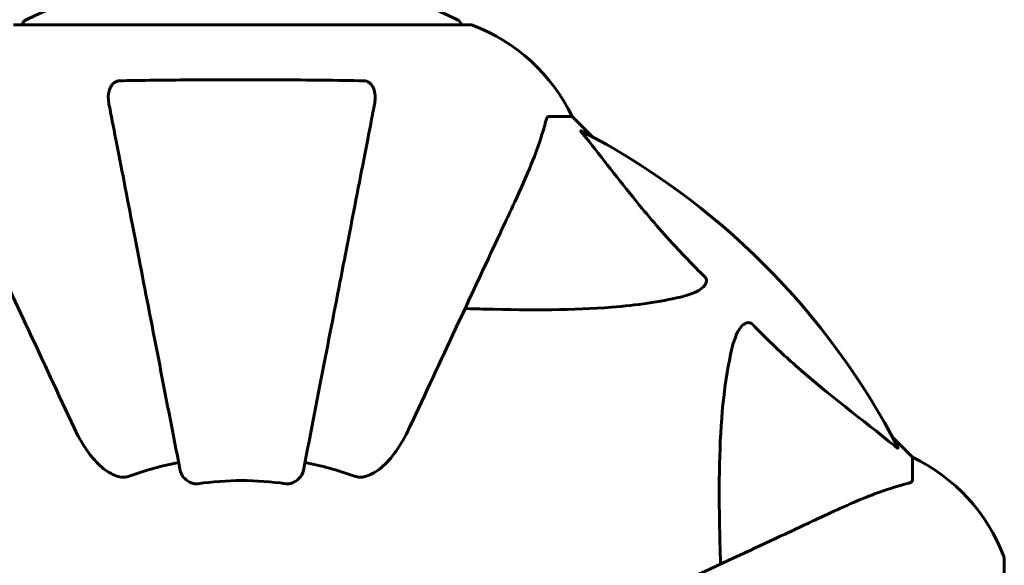
# Model space of a CAD drawing. Units: millimetres. Extents: x 1273 to 11264, y 1533 to 11999.
# Drawn here: x 5345 to 5480, y 7729 to 7804 of the extents above; entities that cross this region are included whole.
import ezdxf

# ---------------------------------------------------------------- set-up
doc = ezdxf.new("R2010")
doc.units = ezdxf.units.MM
doc.header["$LTSCALE"] = 50
doc.layers.add('Widoczne (ISO)', color=7, linetype='Continuous', lineweight=60)
doc.layers.add('Wymiar (ISO)', color=7, linetype='Continuous', lineweight=18, true_color=0x00803f)
doc.styles.add('Tekst etykiety (ISO)', font='tahoma.ttf')
doc.dimstyles.new('Domyślne (ISO)', dxfattribs={"dimscale": 50, "dimtxt": 3.5, "dimasz": 2.5, "dimexe": 3.175, "dimexo": 0, "dimgap": 0.762, "dimtad": 1, "dimtoh": 1, "dimdec": 0, "dimrnd": 1e-08, "dimzin": 0, "dimtxsty": 'Tekst etykiety (ISO)', "dimcen": 0.09, "dimdle": 10, "dimclrd": 256, "dimclre": 256, "dimclrt": 256, "dimadec": 0, "dimazin": 0, "dimtfac": 0.714286, "dimtdec": 0, "dimtmove": 0, "dimatfit": 3, "dimfxl": 0, "dimtolj": 1, "dimtzin": 0, "dimlwd": -1, "dimlwe": -1, "dimarcsym": 0})

# ---------------------------------------------------------------- blocks, each defined once
blk = doc.blocks.new('*D9')
at = {"layer": 'Defpoints', "color": 0, "transparency": 16777216}
for p in [(8879.56, 9794.04), (3570.37, 7730.18), (8879.56, 7730.18)]:
    blk.add_point(p, dxfattribs=at)
at = {"layer": 'Wymiar (ISO)', "transparency": 16777216}
for p, q in [((3570.37, 7730.18), (3570.37, 9952.79)), ((8879.56, 7730.18), (8879.56, 9952.79)), ((3695.37, 9794.04), (8754.56, 9794.04))]:
    blk.add_line(p, q, dxfattribs=at)
for points in [[(3695.37, 9814.88), (3695.37, 9773.21), (3570.37, 9794.04)], [(8754.56, 9814.88), (8754.56, 9773.21), (8879.56, 9794.04)]]:
    blk.add_solid(points, dxfattribs=at)
at = {"layer": 'Wymiar (ISO)', "transparency": 16777216, "insert": (6224.97, 10014.43), "char_height": 175, "attachment_point": 2, "style": 'Tekst etykiety (ISO)'}
blk.add_mtext('\\A1;5309', dxfattribs=at)

msp = doc.modelspace()

# ---------------------------------------------------------------- linework, layer by layer
at = {"layer": 'Widoczne (ISO)'}
for p, q in [((5406.27, 7803.47), (5343.67, 7803.47)), ((5417.1, 7790.88), (5420.27, 7790.88)), ((5423.01, 7788.13), (5420.27, 7790.88)), ((5420.27, 7790.88), (5423.01, 7788.13)), ((5466.97, 7744.18), (5464.22, 7746.93)), ((5464.22, 7746.93), (5466.97, 7744.18)), ((5466.97, 7741.01), (5466.97, 7744.18)), ((5479.56, 7667.58), (5479.56, 7730.18))]:
    msp.add_line(p, q, dxfattribs=at)
for centre, radius, start, end in [((5374.97, 7742.45), 68.43, 98.3421, 115.6136), ((5374.97, 7742.45), 68.43, 64.3864, 81.383), ((5345.82, 7803.25), 1, 115.6136, 167.2644), ((5404.12, 7803.25), 1, 12.7356, 64.3864), ((5406.27, 7802.47), 1, 69.1867, 90), ((5406.27, 7802.47), 1, 69.1867, 90), ((5397.74, 7780.04), 25, 25.6956, 69.1867), ((5397.74, 7780.04), 25, 25.6956, 69.1867), ((5374.97, 7698.88), 101.36, 27.3738, 62.6262), ((5456.13, 7721.65), 25, 20.8133, 64.3044), ((5456.13, 7721.65), 25, 20.8133, 64.3044), ((5374.97, 7698.88), 45.39, 101, 109.723), ((5374.97, 7698.88), 45.39, 70.277, 79), ((5374.97, 7698.88), 42.08, 81.774, 98.226), ((5478.56, 7730.18), 1, 0, 20.8133), ((5478.56, 7730.18), 1, 0, 20.8133)]:
    msp.add_arc(centre, radius, start, end, dxfattribs=at)
for points, knots in [([(5356.74, 7792.65), (5356.62, 7793.27), (5356.64, 7793.87), (5356.85, 7794.66), (5356.96, 7794.92), (5357.2, 7795.27), (5357.31, 7795.4), (5357.55, 7795.58), (5357.66, 7795.65), (5357.85, 7795.72), (5357.92, 7795.74), (5358.07, 7795.77), (5358.14, 7795.78), (5358.21, 7795.78)], [0, 0, 0, 0, 0.2316755, 0.2316755, 0.3642878, 0.3642878, 0.4481993, 0.4481993, 0.5091909, 0.5091909, 0.5443069, 0.5443069, 0.5810898, 0.5810898, 0.5810898, 0.5810898]), ([(5358.21, 7795.78), (5360.88, 7795.83), (5363.66, 7795.86), (5370.98, 7795.93), (5375.56, 7795.93), (5384.09, 7795.89), (5388.01, 7795.85), (5391.73, 7795.78)], [-3.948618, -3.948618, -3.948618, -3.948618, -3.078035, -3.078035, -1.710872, -1.710872, -0.498651, -0.498651, -0.498651, -0.498651]), ([(5391.73, 7795.78), (5391.85, 7795.78), (5391.98, 7795.76), (5392.22, 7795.67), (5392.33, 7795.62), (5392.54, 7795.47), (5392.64, 7795.37), (5392.86, 7795.11), (5392.96, 7794.93), (5393.16, 7794.46), (5393.24, 7794.13), (5393.29, 7793.39), (5393.27, 7793.01), (5393.2, 7792.65)], [0, 0, 0, 0, 0.0405527, 0.0405527, 0.0770027, 0.0770027, 0.1196644, 0.1196644, 0.1860906, 0.1860906, 0.2931262, 0.2931262, 0.4025768, 0.4025768, 0.4025768, 0.4025768]), ([(5356.74, 7792.65), (5356.89, 7791.9), (5357.04, 7791.09), (5357.52, 7788.66), (5357.86, 7786.89), (5358.62, 7783.01), (5359.03, 7780.88), (5359.92, 7776.32), (5360.39, 7773.88), (5360.89, 7771.3), (5361.7, 7767.16), (5362.58, 7762.6), (5364.48, 7752.86), (5365.48, 7747.69), (5366.52, 7742.34), (5366.52, 7742.34), (5366.52, 7742.34)], [0.494658, 0.494658, 0.494658, 0.494658, 1.116027, 1.116027, 2.232055, 2.232055, 3.348082, 3.348082, 4.464109, 4.464109, 4.464109, 6.253052, 6.253052, 8.041993, 8.041993, 8.042107, 8.042107, 8.042107, 8.042107]), ([(5383.42, 7742.34), (5383.42, 7742.34), (5383.42, 7742.34), (5384.46, 7747.69), (5385.46, 7752.86), (5387.35, 7762.59), (5388.24, 7767.15), (5389.04, 7771.29), (5389.55, 7773.88), (5390.02, 7776.31), (5390.91, 7780.88), (5391.32, 7783), (5392.08, 7786.89), (5392.42, 7788.65), (5392.89, 7791.09), (5393.05, 7791.9), (5393.2, 7792.65)], [0.888905, 0.888905, 0.888905, 0.888905, 0.88942, 0.88942, 2.677464, 2.677464, 4.465509, 4.465509, 4.465509, 5.581887, 5.581887, 6.698264, 6.698264, 7.814641, 7.814641, 8.436361, 8.436361, 8.436361, 8.436361]), ([(5412.41, 7779.18), (5413.26, 7780.99), (5414.03, 7782.71), (5415.27, 7785.79), (5415.76, 7787.16), (5416.37, 7789.1), (5416.56, 7789.77), (5416.71, 7790.37)], [-2.923859, -2.923859, -2.923859, -2.923859, -1.830403, -1.830403, -0.841646, -0.841646, -0.273627, -0.273627, -0.273627, -0.273627]), ([(5417.1, 7790.88), (5417.02, 7790.88), (5416.96, 7790.85), (5416.83, 7790.72), (5416.77, 7790.58), (5416.71, 7790.37)], [0, 0, 0, 0, 0.0651008, 0.0651008, 0.1767336, 0.1767336, 0.1767336, 0.1767336]), ([(5421.79, 7788.45), (5421.78, 7788.46), (5421.77, 7788.47), (5421.67, 7788.6), (5421.58, 7788.71), (5421.5, 7788.85), (5421.49, 7788.89), (5421.5, 7788.92), (5421.52, 7788.92), (5421.56, 7788.9), (5421.57, 7788.9), (5421.58, 7788.89)], [0.8751293, 0.8751293, 0.8751293, 0.8751293, 0.8786792, 0.8786792, 0.9337906, 0.9337906, 0.9692974, 0.9692974, 1.0016433, 1.0016433, 1.0082698, 1.0082698, 1.0082698, 1.0082698]), ([(5421.79, 7788.45), (5423.95, 7785.77), (5426.2, 7782.82), (5430.25, 7777.8), (5432.02, 7775.69), (5435.43, 7771.96), (5436.91, 7770.44), (5438.45, 7768.94)], [-3.381682, -3.381682, -3.381682, -3.381682, -2.051079, -2.051079, -1.136838, -1.136838, -0.473976, -0.473976, -0.473976, -0.473976]), ([(5337.52, 7779.18), (5338.35, 7777.41), (5339.26, 7775.45), (5340.26, 7773.32), (5341.87, 7769.86), (5343.71, 7765.91), (5347.67, 7757.42), (5349.77, 7752.92), (5351.98, 7748.17)], [4.887142, 4.887142, 4.887142, 4.887142, 6.128309, 6.128309, 6.128309, 8.145415, 8.145415, 10.06423, 10.06423, 10.06423, 10.06423]), ([(5397.95, 7748.17), (5400.19, 7752.96), (5402.3, 7757.5), (5406.27, 7766.01), (5408.11, 7769.95), (5409.72, 7773.4), (5410.7, 7775.5), (5411.6, 7777.43), (5412.41, 7779.18)], [2.163328, 2.163328, 2.163328, 2.163328, 4.09795, 4.09795, 6.113906, 6.113906, 6.113906, 7.34072, 7.34072, 7.34072, 7.34072]), ([(5438.45, 7768.94), (5438.45, 7768.94), (5438.46, 7768.93), (5438.51, 7768.88), (5438.55, 7768.83), (5438.62, 7768.72), (5438.65, 7768.66), (5438.7, 7768.52), (5438.71, 7768.43), (5438.71, 7768.21), (5438.66, 7768.07), (5438.52, 7767.79), (5438.41, 7767.65), (5438.29, 7767.53), (5437.85, 7767.09), (5437.07, 7766.66), (5435.66, 7766.25), (5435.4, 7766.18), (5435.14, 7766.12)], [3.5334714, 3.5334714, 3.5334714, 3.5334714, 3.5360525, 3.5360525, 3.5562458, 3.5562458, 3.5793269, 3.5793269, 3.6167663, 3.6167663, 3.6956214, 3.6956214, 3.804605, 3.804605, 3.804605, 4.1935737, 4.1935737, 4.2774028, 4.2774028, 4.2774028, 4.2774028]), ([(5435.14, 7766.12), (5432.3, 7765.45), (5429.16, 7765), (5420.54, 7764.31), (5414.74, 7764.31), (5407.41, 7764.49), (5406.51, 7764.52), (5405.59, 7764.55)], [-5.840532, -5.840532, -5.840532, -5.840532, -4.31233, -4.31233, -2.04169, -2.04169, -1.725442, -1.725442, -1.725442, -1.725442]), ([(5442.2, 7759.05), (5442.57, 7760.63), (5443.08, 7761.66), (5443.62, 7762.2), (5443.84, 7762.41), (5444.06, 7762.55), (5444.37, 7762.62), (5444.48, 7762.63), (5444.67, 7762.59), (5444.74, 7762.57), (5444.87, 7762.5), (5444.92, 7762.46), (5445, 7762.4), (5445.01, 7762.38), (5445.03, 7762.36)], [4.2161666, 4.2161666, 4.2161666, 4.2161666, 4.692072, 4.692072, 4.692072, 4.8854145, 4.8854145, 4.96663, 4.96663, 5.010038, 5.010038, 5.039388, 5.039388, 5.0498949, 5.0498949, 5.0498949, 5.0498949]), ([(5445.03, 7762.36), (5445.44, 7761.94), (5445.85, 7761.53), (5447.8, 7759.58), (5449.33, 7758.15), (5455.5, 7752.67), (5460.07, 7749.31), (5464.54, 7745.7)], [-3.292921, -3.292921, -3.292921, -3.292921, -3.092582, -3.092582, -2.344532, -2.344532, -0.096806, -0.096806, -0.096806, -0.096806]), ([(5440.64, 7729.5), (5440.58, 7731.48), (5440.53, 7733.4), (5440.39, 7741.64), (5440.5, 7747.33), (5441.34, 7754.68), (5441.71, 7756.93), (5442.2, 7759.05)], [-7.441453, -7.441453, -7.441453, -7.441453, -6.631063, -6.631063, -3.871284, -3.871284, -2.578772, -2.578772, -2.578772, -2.578772]), ([(5358.21, 7741.46), (5357.88, 7741.54), (5357.56, 7741.66), (5356.63, 7742.1), (5355.94, 7742.59), (5354.05, 7744.47), (5352.94, 7746.13), (5351.98, 7748.17)], [0.1601511, 0.1601511, 0.1601511, 0.1601511, 0.2790519, 0.2790519, 0.5595742, 0.5595742, 1.0331286, 1.0331286, 1.0331286, 1.0331286]), ([(5397.95, 7748.17), (5396.83, 7745.77), (5395.5, 7743.92), (5393.41, 7742.16), (5392.72, 7741.76), (5391.94, 7741.52), (5391.84, 7741.49), (5391.73, 7741.46)], [0, 0, 0, 0, 1.237629, 1.237629, 1.877414, 1.877414, 1.97501, 1.97501, 1.97501, 1.97501]), ([(5464.98, 7745.49), (5465, 7745.45), (5465.01, 7745.42), (5464.99, 7745.39), (5464.96, 7745.4), (5464.87, 7745.45), (5464.81, 7745.49), (5464.68, 7745.59), (5464.61, 7745.64), (5464.54, 7745.7)], [0.66790836, 0.66790836, 0.66790836, 0.66790836, 0.68756319, 0.68756319, 0.70698655, 0.70698655, 0.72910654, 0.72910654, 0.74763999, 0.74763999, 0.74763999, 0.74763999]), ([(5358.21, 7741.46), (5358.34, 7741.44), (5358.48, 7741.42), (5358.87, 7741.42), (5359.12, 7741.46), (5359.47, 7741.55), (5359.56, 7741.58), (5359.65, 7741.61)], [-0.1558142, -0.1558142, -0.1558142, -0.1558142, -0.1088399, -0.1088399, -0.0285547, -0.0285547, 0, 0, 0, 0]), ([(5368.95, 7740.52), (5368.82, 7740.51), (5368.69, 7740.5), (5368.4, 7740.53), (5368.25, 7740.57), (5367.9, 7740.69), (5367.7, 7740.79), (5367.26, 7741.11), (5367.03, 7741.33), (5366.69, 7741.83), (5366.57, 7742.09), (5366.52, 7742.34)], [0, 0, 0, 0, 0.0396836, 0.0396836, 0.0905188, 0.0905188, 0.1673316, 0.1673316, 0.2736365, 0.2736365, 0.3778204, 0.3778204, 0.3778204, 0.3778204]), ([(5383.42, 7742.34), (5383.34, 7741.95), (5383.11, 7741.55), (5382.54, 7740.98), (5382.25, 7740.78), (5381.79, 7740.6), (5381.63, 7740.55), (5381.38, 7740.51), (5381.31, 7740.51), (5381.15, 7740.51), (5381.07, 7740.51), (5380.99, 7740.52)], [0, 0, 0, 0, 0.2355522, 0.2355522, 0.4078692, 0.4078692, 0.4868555, 0.4868555, 0.5223203, 0.5223203, 0.5562282, 0.5562282, 0.5562282, 0.5562282]), ([(5390.29, 7741.61), (5390.52, 7741.53), (5390.77, 7741.47), (5391.23, 7741.41), (5391.46, 7741.41), (5391.69, 7741.46), (5391.71, 7741.46), (5391.73, 7741.46)], [-0.6576908, -0.6576908, -0.6576908, -0.6576908, -0.5826884, -0.5826884, -0.5093339, -0.5093339, -0.502027, -0.502027, -0.502027, -0.502027]), ([(5466.46, 7740.62), (5465.43, 7740.35), (5464.03, 7739.96), (5460.08, 7738.5), (5457.75, 7737.48), (5455.27, 7736.32)], [-2.891192, -2.891192, -2.891192, -2.891192, -1.528318, -1.528318, 0, 0, 0, 0]), ([(5466.46, 7740.62), (5466.62, 7740.67), (5466.76, 7740.72), (5466.93, 7740.84), (5466.97, 7740.91), (5466.97, 7741.01)], [0, 0, 0, 0, 0.1541752, 0.1541752, 0.2866473, 0.2866473, 0.2866473, 0.2866473]), ([(5455.27, 7736.32), (5453.52, 7735.51), (5451.59, 7734.61), (5449.49, 7733.63), (5446.04, 7732.02), (5442.09, 7730.18), (5433.59, 7726.21), (5429.05, 7724.1), (5424.26, 7721.87)], [4.887094, 4.887094, 4.887094, 4.887094, 6.113907, 6.113907, 6.113907, 8.129864, 8.129864, 10.064486, 10.064486, 10.064486, 10.064486])]:
    msp.add_open_spline(points, degree=3, knots=knots, dxfattribs=at)

# ---------------------------------------------------------------- dimensions: what is measured, and where the dimension line sits
at = {"layer": 'Wymiar (ISO)'}
dim = msp.add_linear_dim(base=(8879.56, 9794.04), p1=(3570.37, 7730.18), p2=(8879.56, 7730.18), dimstyle='Domyślne (ISO)', override={"dimtoh": 0, "dimdec": 0, "dimtp": 0, "dimtm": 0, "dimtdec": 0, "dimtofl": 0, "dimatfit": 1}, dxfattribs=at)
dim.commit()
dim.dimension.update_dxf_attribs({"geometry": '*D9', "text_midpoint": (6224.97, 9794.04), "dimtype": 160})

doc.saveas('drawing.dxf')
